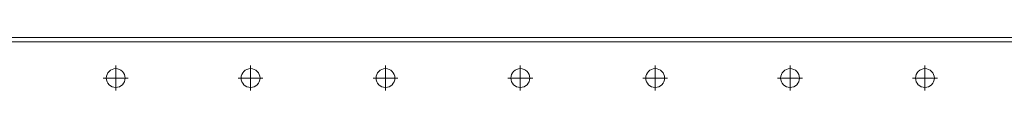
# Model space of a CAD drawing. Units: millimetres. Extents: x 36467 to 39463, y 37510 to 39097.
# Drawn here: x 37579 to 37944, y 37894 to 37913 of the extents above; entities that cross this region are included whole.
import ezdxf

# ---------------------------------------------------------------- set-up
doc = ezdxf.new("R2010")
doc.units = ezdxf.units.MM

# ---------------------------------------------------------------- blocks, each defined once
blk = doc.blocks.new('SW_CENTERMARKSYMBOL_15')
at = {"color": 0, "linetype": 'Continuous', "lineweight": 0}
for p, q in [((0, 0.5), (0, 0.92)), ((-0.5, 0), (-0.92, 0)), ((0, 0), (-0.5, 0)), ((0, 0), (0, 0.5)), ((0, 0), (0, -0.5)), ((0, 0), (0.5, 0)), ((0.5, 0), (0.92, 0)), ((0, -0.5), (0, -0.92))]:
    blk.add_line(p, q, dxfattribs=at)
blk = doc.blocks.new('SW_CENTERMARKSYMBOL_16')
at = {"color": 0, "linetype": 'Continuous', "lineweight": 0}
for p, q in [((0, 0.5), (0, 0.92)), ((-0.5, 0), (-0.92, 0)), ((0, 0), (-0.5, 0)), ((0, 0), (0, 0.5)), ((0, 0), (0, -0.5)), ((0, 0), (0.5, 0)), ((0.5, 0), (0.92, 0)), ((0, -0.5), (0, -0.92))]:
    blk.add_line(p, q, dxfattribs=at)
blk = doc.blocks.new('SW_CENTERMARKSYMBOL_17')
at = {"color": 0, "linetype": 'Continuous', "lineweight": 0}
for p, q in [((0, 0.5), (0, 0.92)), ((-0.5, 0), (-0.92, 0)), ((0, 0), (-0.5, 0)), ((0, 0), (0, 0.5)), ((0, 0), (0, -0.5)), ((0, 0), (0.5, 0)), ((0.5, 0), (0.92, 0)), ((0, -0.5), (0, -0.92))]:
    blk.add_line(p, q, dxfattribs=at)
blk = doc.blocks.new('SW_CENTERMARKSYMBOL_18')
at = {"color": 0, "linetype": 'Continuous', "lineweight": 0}
for p, q in [((0, 0.5), (0, 0.92)), ((-0.5, 0), (-0.92, 0)), ((0, 0), (-0.5, 0)), ((0, 0), (0, 0.5)), ((0, 0), (0, -0.5)), ((0, 0), (0.5, 0)), ((0.5, 0), (0.92, 0)), ((0, -0.5), (0, -0.92))]:
    blk.add_line(p, q, dxfattribs=at)
blk = doc.blocks.new('SW_CENTERMARKSYMBOL_19')
at = {"color": 0, "linetype": 'Continuous', "lineweight": 0}
for p, q in [((0, 0.5), (0, 0.92)), ((-0.5, 0), (-0.92, 0)), ((0, 0), (-0.5, 0)), ((0, 0), (0, 0.5)), ((0, 0), (0, -0.5)), ((0, 0), (0.5, 0)), ((0.5, 0), (0.92, 0)), ((0, -0.5), (0, -0.92))]:
    blk.add_line(p, q, dxfattribs=at)
blk = doc.blocks.new('SW_CENTERMARKSYMBOL_20')
at = {"color": 0, "linetype": 'Continuous', "lineweight": 0}
for p, q in [((0, 0.5), (0, 0.92)), ((-0.5, 0), (-0.92, 0)), ((0, 0), (-0.5, 0)), ((0, 0), (0, 0.5)), ((0, 0), (0, -0.5)), ((0, 0), (0.5, 0)), ((0.5, 0), (0.92, 0)), ((0, -0.5), (0, -0.92))]:
    blk.add_line(p, q, dxfattribs=at)
blk = doc.blocks.new('SW_CENTERMARKSYMBOL_21')
at = {"color": 0, "linetype": 'Continuous', "lineweight": 0}
for p, q in [((0, 0.5), (0, 0.92)), ((-0.5, 0), (-0.92, 0)), ((0, 0), (-0.5, 0)), ((0, 0), (0, 0.5)), ((0, 0), (0, -0.5)), ((0, 0), (0.5, 0)), ((0.5, 0), (0.92, 0)), ((0, -0.5), (0, -0.92))]:
    blk.add_line(p, q, dxfattribs=at)

msp = doc.modelspace()

# ---------------------------------------------------------------- linework, layer by layer
at = {"color": 7, "linetype": 'Continuous', "lineweight": 15}
msp.add_line((36524.57, 37911.77), (38554.57, 37911.77), dxfattribs=at)
for centre in [(37614.57, 37898.37), (37664.57, 37898.37), (37714.57, 37898.37), (37764.57, 37898.37), (37814.57, 37898.37), (37864.57, 37898.37), (37914.57, 37898.37)]:
    msp.add_circle(centre, 3.5, dxfattribs=at)
msp.add_open_spline([(38554.57, 37913.37), (37877.91, 37913.37), (37201.24, 37913.37), (36524.57, 37913.37)], degree=3, dxfattribs=at)

# ---------------------------------------------------------------- block references
at = {"color": 7, "linetype": 'Continuous', "lineweight": 0, "xscale": 5, "yscale": 5, "zscale": 5}
for name, p in [('SW_CENTERMARKSYMBOL_21', (37614.57, 37898.37)), ('SW_CENTERMARKSYMBOL_20', (37664.57, 37898.37)), ('SW_CENTERMARKSYMBOL_19', (37714.57, 37898.37)), ('SW_CENTERMARKSYMBOL_18', (37764.57, 37898.37)), ('SW_CENTERMARKSYMBOL_17', (37814.57, 37898.37)), ('SW_CENTERMARKSYMBOL_16', (37864.57, 37898.37)), ('SW_CENTERMARKSYMBOL_15', (37914.57, 37898.37))]:
    msp.add_blockref(name, p, dxfattribs=at)

doc.saveas('drawing.dxf')
